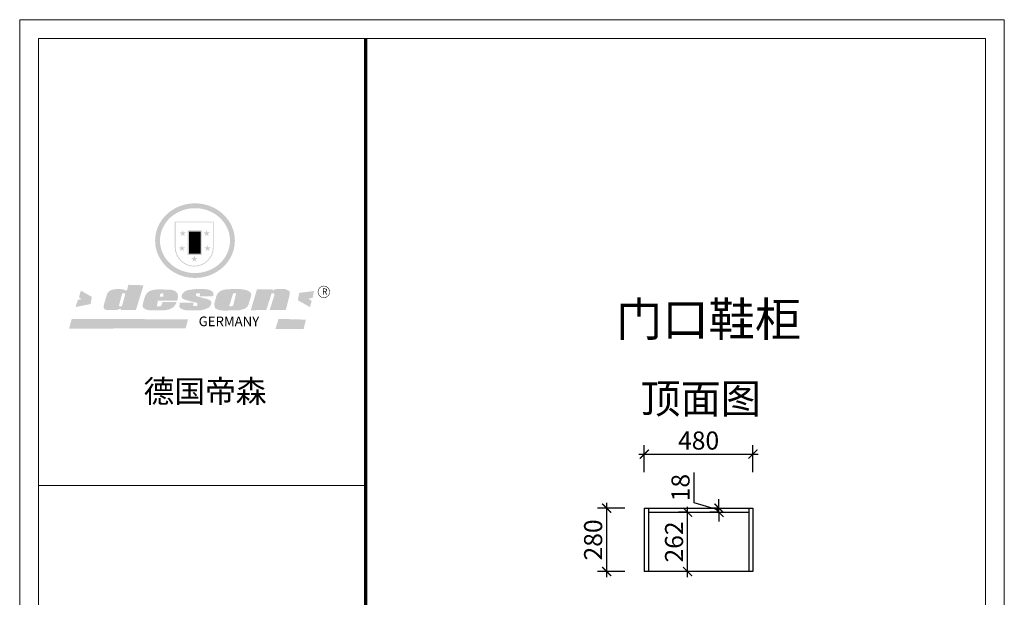
# Model space of a CAD drawing. Units: millimetres. Extents: x 2341810 to 2346163, y 114013 to 120740.
# Drawn here: x 2341810 to 2346163, y 118187 to 120740 of the extents above; entities that cross this region are included whole.
import ezdxf

# ---------------------------------------------------------------- set-up
doc = ezdxf.new("R2010")
doc.units = ezdxf.units.MM
doc.header["$LTSCALE"] = 3
doc.layers.add('标注', color=3, linetype='Continuous')
doc.styles.add('DS01', font='txt')
doc.styles.get("Standard").update_dxf_attribs({"font": 'txt', "bigfont": 'gbcbig.shx'})
doc.dimstyles.new('DS03', dxfattribs={"dimscale": 40, "dimtxt": 2, "dimasz": 1, "dimexe": 1, "dimexo": 2, "dimgap": 0.5, "dimtad": 1, "dimdec": 0, "dimzin": 0, "dimdsep": 46, "dimtxsty": 'DS01', "dimblk": 'ARCHTICK', "dimcen": 0, "dimdle": 0.6, "dimclrd": 251, "dimclre": 251, "dimclrt": 2, "dimadec": 0, "dimazin": 0, "dimtfac": 1, "dimtdec": 0, "dimtmove": 1, "dimatfit": 2, "dimldrblk": 'DOT', "dimfxl": 2, "dimfxlon": 1, "dimtolj": 1, "dimtzin": 0, "dimlwe": 30, "dimarcsym": 0})

# ---------------------------------------------------------------- blocks, each defined once
blk = doc.blocks.new('_ARCHTICK')
at = {"color": 0, "linetype": 'ByBlock', "const_width": 0.15}
blk.add_lwpolyline([(-0.5, -0.5), (0.5, 0.5)], dxfattribs=at)
blk = doc.blocks.new('*D4')
at = {"layer": 'Defpoints', "color": 0, "transparency": 16777216}
for p in [(2344405.1, 118580.5), (2344571.5, 118580.5), (2344589.5, 118300.5)]:
    blk.add_point(p, dxfattribs=at)
at = {"layer": '标注', "color": 251, "lineweight": -2, "transparency": 16777216}
blk.add_line((2344405.1, 118276.5), (2344405.1, 118604.5), dxfattribs=at)
at = {"layer": '标注', "color": 251, "lineweight": 30, "transparency": 16777216}
for p, q in [((2344485.1, 118580.5), (2344365.1, 118580.5)), ((2344485.1, 118300.5), (2344365.1, 118300.5))]:
    blk.add_line(p, q, dxfattribs=at)
at = {"layer": '标注', "color": 251, "lineweight": -2, "transparency": 16777216, "xscale": 40, "yscale": 40, "zscale": 40}
for p, rotation in [((2344405.1, 118580.5), 90), ((2344405.1, 118300.5), 270)]:
    blk.add_blockref('_ARCHTICK', p, dxfattribs=dict(at, rotation=rotation))
at = {"layer": '标注', "color": 2, "transparency": 16777216, "insert": (2344345.1, 118440.5), "char_height": 80, "attachment_point": 5, "rotation": 90, "style": 'DS01'}
blk.add_mtext('\\A1;280', dxfattribs=at)
blk = doc.blocks.new('_Dot')
at = {"color": 0, "linetype": 'ByBlock', "lineweight": -2}
blk.add_line((-0.5, 0), (-1, 0), dxfattribs=at)
at = {"color": 0, "linetype": 'ByBlock', "const_width": 0.5}
blk.add_lwpolyline([(-0.25, 0, 1), (0.25, 0, 1)], format="xyb", close=True, dxfattribs=at)
blk = doc.blocks.new('*D5')
at = {"layer": 'Defpoints', "color": 0, "transparency": 16777216}
for p in [(2344763, 118562.5), (2344811.5, 118562.5), (2344811.5, 118300.5)]:
    blk.add_point(p, dxfattribs=at)
at = {"layer": '标注', "color": 251, "lineweight": 30, "transparency": 16777216}
for p, q in [((2344763, 118562.5), (2344723, 118562.5)), ((2344763, 118300.5), (2344723, 118300.5))]:
    blk.add_line(p, q, dxfattribs=at)
at = {"layer": '标注', "color": 251, "lineweight": -2, "transparency": 16777216}
blk.add_line((2344763, 118276.5), (2344763, 118586.5), dxfattribs=at)
at = {"layer": '标注', "color": 251, "lineweight": -2, "transparency": 16777216, "xscale": 40, "yscale": 40, "zscale": 40}
for p, rotation in [((2344763, 118562.5), 90), ((2344763, 118300.5), 270)]:
    blk.add_blockref('_ARCHTICK', p, dxfattribs=dict(at, rotation=rotation))
at = {"layer": '标注', "color": 2, "transparency": 16777216, "insert": (2344703, 118431.5), "char_height": 80, "attachment_point": 5, "rotation": 90, "style": 'DS01'}
blk.add_mtext('\\A1;262', dxfattribs=at)
blk = doc.blocks.new('*D6')
at = {"layer": 'Defpoints', "color": 0, "transparency": 16777216}
for p in [(2344901.6, 118580.5), (2344916, 118580.5), (2344916, 118562.5)]:
    blk.add_point(p, dxfattribs=at)
at = {"layer": '标注', "color": 251, "lineweight": -2, "transparency": 16777216}
for p, q in [((2344791.6, 118604.5), (2344791.6, 118738.8)), ((2344901.6, 118571.5), (2344791.6, 118604.5)), ((2344901.6, 118580.5), (2344901.6, 118620.5)), ((2344901.6, 118562.5), (2344901.6, 118580.5)), ((2344901.6, 118562.5), (2344901.6, 118580.5)), ((2344901.6, 118562.5), (2344901.6, 118522.5))]:
    blk.add_line(p, q, dxfattribs=at)
at = {"layer": '标注', "color": 251, "lineweight": 30, "transparency": 16777216}
for p, q in [((2344901.6, 118580.5), (2344861.6, 118580.5)), ((2344901.6, 118562.5), (2344861.6, 118562.5))]:
    blk.add_line(p, q, dxfattribs=at)
at = {"layer": '标注', "color": 251, "lineweight": -2, "transparency": 16777216, "xscale": 40, "yscale": 40, "zscale": 40}
for p, rotation in [((2344901.6, 118580.5), 270), ((2344901.6, 118562.5), 90)]:
    blk.add_blockref('_ARCHTICK', p, dxfattribs=dict(at, rotation=rotation))
at = {"layer": '标注', "color": 2, "transparency": 16777216, "insert": (2344731.6, 118671.7), "char_height": 80, "attachment_point": 5, "rotation": 90, "style": 'DS01'}
blk.add_mtext('\\A1;18', dxfattribs=at)
blk = doc.blocks.new('*D7')
at = {"layer": 'Defpoints', "color": 0, "transparency": 16777216}
for p in [(2345051.5, 118819.9), (2344571.5, 118580.5), (2345051.5, 118580.5)]:
    blk.add_point(p, dxfattribs=at)
at = {"layer": '标注', "color": 251, "lineweight": 30, "transparency": 16777216}
for p, q in [((2344571.5, 118739.9), (2344571.5, 118859.9)), ((2345051.5, 118739.9), (2345051.5, 118859.9))]:
    blk.add_line(p, q, dxfattribs=at)
at = {"layer": '标注', "color": 251, "lineweight": -2, "transparency": 16777216}
blk.add_line((2344547.5, 118819.9), (2345075.5, 118819.9), dxfattribs=at)
at = {"layer": '标注', "color": 251, "lineweight": -2, "transparency": 16777216, "xscale": 40, "yscale": 40, "zscale": 40, "rotation": 180}
blk.add_blockref('_ARCHTICK', (2344571.5, 118819.9), dxfattribs=at)
at = {"layer": '标注', "color": 251, "lineweight": -2, "transparency": 16777216, "xscale": 40, "yscale": 40, "zscale": 40}
blk.add_blockref('_ARCHTICK', (2345051.5, 118819.9), dxfattribs=at)
at = {"layer": '标注', "color": 2, "transparency": 16777216, "insert": (2344811.5, 118879.9), "char_height": 80, "attachment_point": 5, "style": 'DS01'}
blk.add_mtext('\\A1;480', dxfattribs=at)
blk = doc.blocks.new('SAF')
h = blk.add_hatch(color=250)
h.dxf.hatch_style = 1
h.paths.add_polyline_path([(129249, 28065.7), (129000.5, 28065.7), (129000.5, 27902.8, 1), (129249, 27902.8)])
h.paths.add_polyline_path([(129243.8, 28060.6), (129243.8, 27902.8, -1), (129005.7, 27902.8), (129005.7, 28060.6)], flags=16)
h = blk.add_hatch(color=256)
h.paths.add_polyline_path([(129224.5, 27997), (129208.9, 27997), (129204.1, 28011.7), (129199.3, 27997), (129183.8, 27997), (129196.4, 27987.9), (129191.6, 27973.1), (129204.1, 27982.2), (129216.7, 27973.1), (129211.9, 27987.9)])
h.paths.add_polyline_path([(129229.6, 27900.8), (129214.1, 27900.8), (129209.3, 27915.5), (129204.5, 27900.8), (129189, 27900.8), (129201.5, 27891.7), (129196.7, 27876.9), (129209.3, 27886), (129221.8, 27876.9), (129217, 27891.7)])
h.paths.add_polyline_path([(129145.3, 27833.8), (129129.8, 27833.8), (129125, 27848.5), (129120.2, 27833.8), (129104.7, 27833.8), (129117.3, 27824.7), (129112.5, 27809.9), (129125, 27819), (129137.6, 27809.9), (129132.8, 27824.7)])
h.paths.add_polyline_path([(129066.4, 27900.8), (129050.9, 27900.8), (129046.1, 27915.5), (129041.3, 27900.8), (129025.8, 27900.8), (129038.3, 27891.7), (129033.6, 27876.9), (129046.1, 27886), (129058.7, 27876.9), (129053.9, 27891.7)])
h.paths.add_polyline_path([(129071.6, 27997), (129056.1, 27997), (129051.3, 28011.7), (129046.5, 27997), (129030.9, 27997), (129043.5, 27987.9), (129038.7, 27973.1), (129051.3, 27982.2), (129063.8, 27973.1), (129059, 27987.9)])
h = blk.add_hatch(color=250)
h.dxf.hatch_style = 1
h.paths.add_polyline_path([(129172.7, 28009.8), (129082.7, 28009.8), (129082.7, 27853.2), (129172.7, 27853.2)])
h.paths.add_polyline_path([(129165, 27861), (129090.4, 27861), (129090.4, 28002.1), (129165, 28002.1)], flags=16)
blk.add_hatch(color=256).paths.add_polyline_path([(129165, 28002.1), (129090.4, 28002.1), (129090.4, 27955.1), (129165, 27955.1)])
h = blk.add_hatch(color=1)
h.dxf.hatch_style = 1
h.paths.add_polyline_path([(129165, 27955.1), (129090.4, 27955.1), (129090.4, 27908), (129165, 27908)])
h = blk.add_hatch(color=2)
h.dxf.hatch_style = 1
h.paths.add_polyline_path([(129165, 27908), (129090.4, 27908), (129090.4, 27861), (129165, 27861)])
h = blk.add_hatch(color=1)
h.dxf.hatch_style = 1
h.paths.add_polyline_path([(128470.6, 27584.9), (128400.4, 27625.3), (128388.3, 27582.4), (128404.8, 27569.6), (128381.4, 27567.7), (128366.7, 27520.3), (128462.4, 27539.1)])
h.paths.add_polyline_path([(129889.6, 27622.7), (129795.5, 27610.5), (129786.4, 27563.5), (129863.8, 27519.5), (129874.5, 27559), (129853.2, 27574.1), (129880.5, 27578.7)])
h.paths.add_polyline_path([(129837.8, 27439.7), (129663.3, 27444.9), (129643.2, 27380.1), (129823.6, 27380.8)])
h.paths.add_polyline_path([(129085.2, 27442.4), (128342, 27443.5), (128325.3, 27382.8), (129069.7, 27383.9)])
h = blk.add_hatch(color=157)
h.paths.add_polyline_path([(128800.7, 27659.2), (128703.6, 27662.3), (128695, 27626.4), (128688, 27626.3), (128686.9, 27626.3), (128685, 27626.7), (128683.6, 27627.2), (128682.2, 27627.7), (128679, 27629.3), (128676.7, 27630.5), (128673.2, 27631.6), (128668.7, 27632.8), (128664.9, 27633.6), (128657.5, 27634.3), (128653.3, 27634.7), (128651.3, 27634.9), (128648.4, 27634.9), (128645.8, 27634.8), (128642.4, 27634.9), (128634, 27634.8), (128630.9, 27634.8), (128628.7, 27634.8), (128627.4, 27634.8), (128625.1, 27634.7), (128623.1, 27634.6), (128621.5, 27634.5), (128620.7, 27634.5), (128619.6, 27634.2), (128617.7, 27633.9), (128615.9, 27633.6), (128611.6, 27632.7), (128606.4, 27631.6), (128603.3, 27630.8), (128602.3, 27630.6), (128601.4, 27630.4), (128600.7, 27630.2), (128599.7, 27630), (128598.8, 27629.7), (128597.9, 27629.5), (128597.8, 27629.5), (128597.4, 27629.4), (128597.3, 27629.4), (128597.1, 27629.3), (128596.7, 27629.2), (128596.3, 27629), (128595.8, 27628.8), (128595.2, 27628.6), (128594.9, 27628.5), (128594.5, 27628.4), (128593.9, 27628.1), (128592.9, 27627.7), (128591.9, 27627.4), (128591.4, 27627.2), (128591, 27627), (128590.5, 27626.8), (128590.1, 27626.6), (128589.6, 27626.3), (128589.3, 27626.1), (128589, 27625.9), (128588.6, 27625.7), (128588.2, 27625.4), (128587.8, 27625.1), (128587.4, 27624.8), (128586.9, 27624.5), (128586.7, 27624.4), (128586.5, 27624.3), (128586.3, 27624.1), (128586.1, 27624), (128585.8, 27623.8), (128585.3, 27623.5), (128584.8, 27623.1), (128584.1, 27622.6), (128583.3, 27622), (128582.6, 27621.5), (128582, 27621), (128581.5, 27620.7), (128581.1, 27620.4), (128580.6, 27620), (128580.3, 27619.8), (128580, 27619.5), (128579.5, 27619.2), (128579.1, 27618.9), (128578.6, 27618.6), (128578.1, 27618.2), (128577.6, 27617.8), (128577, 27617.3), (128576.2, 27616.6), (128575.7, 27616), (128575.3, 27615.5), (128575, 27615), (128574.4, 27614.3), (128573.9, 27613.7), (128573.3, 27612.9), (128572.7, 27612), (128571.9, 27610.9), (128571.2, 27609.7), (128570.6, 27608.8), (128569.8, 27607.6), (128568.9, 27606), (128568.1, 27604.4), (128567.5, 27602.6), (128546.9, 27533.4), (128545.6, 27527.5), (128545.6, 27524.2), (128545.2, 27519.3), (128545.6, 27514.9), (128548.2, 27511.8), (128552.9, 27506.6), (128557.3, 27504.3), (128565.9, 27501.9), (128574.2, 27500.6), (128586.2, 27500.6), (128596.1, 27500.6), (128631.3, 27501.3), (128642.8, 27506.2), (128649.7, 27507.8), (128656.9, 27509.4), (128656.2, 27501.8), (128752.5, 27501.8)])
h.paths.add_polyline_path([(128681.7, 27598.1), (128681.2, 27592), (128663.5, 27529.3), (128661.7, 27526.6), (128659.8, 27524.9), (128646.3, 27524.6), (128644.8, 27526.1), (128644.3, 27527.6), (128644.1, 27529.8), (128662.2, 27600.5), (128663.9, 27604), (128665.3, 27606.4), (128665.9, 27607), (128667, 27607.3), (128669.3, 27607.3), (128681.7, 27607.2), (128682, 27606.8), (128682, 27606.2)], flags=16)
h = blk.add_hatch(color=157)
h.paths.add_polyline_path([(129018.2, 27605.1), (129015.3, 27609.8), (129010.4, 27615.9), (129005.8, 27619.5), (129001.3, 27622.7), (128996.4, 27624.8), (128988.4, 27627.5), (128981.4, 27629.9), (128976.6, 27631.1), (128970.2, 27631.9), (128887.3, 27632.6), (128879.3, 27632.1), (128870.6, 27631.1), (128862.9, 27629.8), (128856.1, 27628.1), (128849.3, 27625.8), (128843.4, 27623.4), (128838.1, 27621), (128833.8, 27618.7), (128829.6, 27615.7), (128825.4, 27611.8), (128821.4, 27607.2), (128818.6, 27603.4), (128815.2, 27598.5), (128812.2, 27593.9), (128810.5, 27589.8), (128798.7, 27551.2), (128796.4, 27538.4), (128795.2, 27528.7), (128795.4, 27523.3), (128795.7, 27521.9), (128796.1, 27520.7), (128796.6, 27519.4), (128797.9, 27517.8), (128799.4, 27516), (128801.9, 27513.9), (128805.3, 27511.5), (128808.7, 27509), (128814.8, 27505.1), (128820.1, 27503.2), (128828.3, 27500.7), (128838.8, 27499.8), (128849.2, 27498.8), (128861.5, 27498.2), (128925, 27498.4), (128936.8, 27499.7), (128944.1, 27500.9), (128951.1, 27502.2), (128959.3, 27504.2), (128968.6, 27507.3), (128975.4, 27510.6), (128980.3, 27512.9), (128985.7, 27515.6), (128990.4, 27519), (128994.4, 27523), (128999, 27528.8), (129003, 27534.1), (129005.7, 27538.6), (129009.1, 27545.4), (129011.8, 27552.7), (128921.5, 27552.7), (128919.9, 27544.8), (128917.1, 27539.7), (128915, 27532.3), (128912.3, 27528), (128906.7, 27525.2), (128893.2, 27524.9), (128886.3, 27525.7), (128886.6, 27530.3), (128889.4, 27541.7), (128891.9, 27561.8), (129016.9, 27561.8), (129019.3, 27574.1), (129020.4, 27582), (129020.3, 27589), (129019.8, 27595.8)])
h.paths.add_polyline_path([(128905.6, 27594.1), (128906.5, 27597.6), (128907.7, 27600.8), (128909.3, 27603.2), (128910.7, 27605.1), (128911.6, 27605.7), (128913.4, 27607.1), (128915.8, 27607.7), (128917.6, 27607.7), (128920.8, 27607.7), (128922.6, 27607.4), (128924.9, 27607), (128926.5, 27605.1), (128927.8, 27603.6), (128928, 27601.7), (128928.2, 27600.2), (128928.2, 27596.2), (128927.6, 27592.1), (128927.2, 27589.7), (128926.6, 27586.4), (128904.6, 27586.2), (128905.2, 27591.1)], flags=16)
h.paths.add_polyline_path([(129167.3, 27581.7), (129163.2, 27583), (129158.9, 27583.9), (129154.5, 27585), (129149.3, 27586.6), (129145, 27588.2), (129141.7, 27589.6), (129139, 27591.6), (129136.6, 27595.3), (129136.2, 27597.6), (129136.1, 27599.1), (129136.1, 27601.1), (129136.3, 27602.9), (129136.8, 27605), (129137.2, 27605.7), (129137.7, 27606.4), (129138.3, 27607.6), (129139.6, 27607.6), (129162.1, 27608), (129161.9, 27592.4), (129158.1, 27592.4), (129157.6, 27587.6), (129244.5, 27588.3), (129246, 27592), (129246.7, 27595.1), (129247.2, 27598.8), (129247.2, 27603.9), (129246.5, 27610.3), (129242.7, 27616.5), (129238.3, 27620.4), (129233.6, 27623.5), (129227, 27626.8), (129220.2, 27629.7), (129212.6, 27631.7), (129197.6, 27634.6), (129185.1, 27635.8), (129168.6, 27635.9), (129154.8, 27635.9), (129142.6, 27635.6), (129128.9, 27634.5), (129117.8, 27633.4), (129105.9, 27631.7), (129093.8, 27629.7), (129089.5, 27628.8), (129083.5, 27627.6), (129074.1, 27625), (129069.8, 27623.2), (129064.5, 27620.1), (129060.5, 27617.3), (129057, 27614.1), (129054.6, 27611.7), (129053.7, 27610.6), (129052.9, 27609.6), (129051.4, 27607.7), (129050.1, 27606.1), (129049.1, 27604.8), (129048.3, 27603.7), (129047.6, 27602), (129047, 27600.5), (129046, 27597.8), (129045.5, 27596.1), (129044.9, 27594.1), (129044.6, 27591.9), (129044.3, 27588.6), (129044.3, 27587.1), (129044.3, 27584.3), (129044.3, 27582.3), (129044.7, 27580.2), (129045.7, 27578.8), (129048, 27576.7), (129050.8, 27574.7), (129056.5, 27570.5), (129060.5, 27568.7), (129063, 27567.7), (129066.2, 27566.6), (129071.5, 27565.1), (129076.2, 27563.8), (129081.9, 27562), (129099.9, 27556.9), (129127, 27550.9), (129137.9, 27547.9), (129143, 27546.8), (129144.1, 27546), (129144.6, 27545.2), (129144.9, 27540.8), (129145, 27534.2), (129144.5, 27532.7), (129143.9, 27531.6), (129141, 27529.3), (129138.1, 27527), (129136.6, 27526.5), (129134.5, 27526.4), (129118.3, 27526.4), (129117.7, 27527.1), (129117.8, 27537.6), (129117.6, 27538.8), (129118.2, 27540.4), (129118.7, 27542.1), (129119, 27542.7), (129121.3, 27544.4), (129121.1, 27548.1), (129031.2, 27548.5), (129030.8, 27535.3), (129029.8, 27527.4), (129029.6, 27524.4), (129029.8, 27521.4), (129030.4, 27519), (129031.9, 27516.6), (129035.5, 27513.4), (129039.6, 27511.1), (129043.3, 27508.9), (129050.2, 27505.5), (129057.2, 27503.4), (129066.2, 27500.9), (129074.3, 27499.4), (129085, 27499), (129156.4, 27499), (129168.6, 27500.5), (129186.2, 27504), (129196.9, 27508), (129211.7, 27514.2), (129215.5, 27516), (129218.9, 27518.3), (129222.8, 27522.2), (129226.7, 27527.2), (129229.7, 27532.1), (129232.1, 27538.3), (129233.2, 27544.3), (129233.5, 27548.7), (129233.4, 27552), (129232.4, 27555.7), (129230.5, 27558.6), (129228, 27561), (129225.1, 27563.1), (129221.6, 27565.2), (129217.7, 27567.5), (129213.3, 27569.2), (129206.1, 27572.3), (129198.3, 27574.1), (129190.4, 27575.2), (129184.7, 27576.4), (129180.4, 27577.6), (129176.4, 27578.8), (129172.1, 27580.1)])
h.paths.add_polyline_path([(129467.5, 27527.5), (129470.5, 27533.4), (129485.7, 27585.3), (129488.9, 27597.3), (129488.9, 27602), (129487.3, 27606.8), (129484.7, 27611), (129482.8, 27613.9), (129479.9, 27617), (129476.8, 27619.3), (129473.4, 27621.4), (129467.4, 27624.4), (129461.5, 27626.7), (129450.5, 27629.9), (129436.5, 27632.5), (129427.2, 27633.9), (129415.6, 27635.4), (129402.2, 27636), (129342.7, 27634), (129333.9, 27633.9), (129321, 27631.8), (129312.7, 27630.1), (129304.6, 27627.7), (129297, 27625), (129287.5, 27619.2), (129281.4, 27614.3), (129276.2, 27609.7), (129272.8, 27605.2), (129269.2, 27597.5), (129265.8, 27590.2), (129253.7, 27545.4), (129253.7, 27534.5), (129254, 27530.1), (129254.6, 27524.3), (129255, 27521.1), (129256.4, 27517.8), (129258.2, 27514.9), (129260.4, 27512.4), (129263.9, 27509.7), (129267.8, 27507.2), (129273.6, 27504.6), (129277.2, 27503.2), (129281.8, 27501.7), (129286.6, 27500.6), (129290.8, 27499.7), (129295.5, 27499.3), (129302.1, 27498.4), (129308.2, 27497.7), (129315.5, 27497.8), (129404.5, 27499.1), (129410.7, 27499.7), (129417, 27500.7), (129422.3, 27502), (129429.7, 27503.9), (129440, 27507.2), (129446.4, 27509.9), (129452, 27513), (129456.8, 27516.2), (129460.8, 27519.5), (129464.4, 27523.2)])
h.paths.add_polyline_path([(129348.8, 27528.6), (129349, 27530), (129371.8, 27602.9), (129373.5, 27606.1), (129374.5, 27607.2), (129375.8, 27607.6), (129377.4, 27607.8), (129389.3, 27607.8), (129390.5, 27607.7), (129391.8, 27606.8), (129391.8, 27604.8), (129373.1, 27530.5), (129372, 27528.5), (129370.4, 27527.1), (129368, 27526.3), (129364.5, 27525.8), (129350.1, 27524.9), (129349.6, 27525.4), (129349.2, 27526.3), (129349, 27527.4)], flags=16)
h.paths.add_polyline_path([(129617.6, 27604.2), (129618.5, 27605.6), (129619.6, 27606.6), (129620.9, 27607.1), (129623.2, 27607.1), (129631.1, 27607.1), (129633.5, 27607), (129635.1, 27606.4), (129635.9, 27604.9), (129636.1, 27602.2), (129636.3, 27599), (129636.1, 27596), (129635.9, 27593.1), (129635, 27590.4), (129605.8, 27500.7), (129709.6, 27500.7), (129733.9, 27597.4), (129734.5, 27604.5), (129734.7, 27609.3), (129734.4, 27615.5), (129733.9, 27618.1), (129733, 27620.2), (129731.4, 27621.8), (129728.6, 27624.3), (129722, 27627.8), (129713.8, 27631.1), (129707.2, 27633.5), (129705.4, 27634.4), (129702.7, 27635.3), (129700.4, 27635.7), (129698.4, 27635.9), (129696.6, 27636), (129688.2, 27636), (129680.8, 27636.1), (129670.7, 27636.2), (129664.9, 27636.1), (129658.3, 27635.9), (129655.2, 27635.6), (129652.1, 27635.3), (129649.2, 27634.9), (129646.1, 27634.3), (129642.5, 27633.6), (129639.9, 27632.7), (129637.3, 27631.6), (129634.8, 27630.3), (129632.9, 27629.1), (129631, 27628), (129628.7, 27626), (129624.7, 27626.2), (129626, 27633.6), (129525.6, 27634.3), (129485.6, 27500), (129584.9, 27500.8)])
h = blk.add_hatch(color=157)
h.dxf.hatch_style = 1
h.paths.add_polyline_path([(129913.2, 27617.2, 1), (129990.9, 27617.2, 1)])
h.paths.add_polyline_path([(129987.7, 27617.2, -1), (129916.4, 27617.2, -1)], flags=16)
at = {"color": 157, "attachment_point": 1}
for s, insert, char_height, width in [('{\\fArial|b0|i0|c0|p34;R}', (129941.1, 27638.8), 39.537, 33.171), ('{\\fArial|b0|i0|c0|p34;GERMANY}', (129153, 27459.7), 61.776, 102919.526)]:
    blk.add_mtext(s, dxfattribs=dict(at, insert=insert, char_height=char_height, width=width))
blk = doc.blocks.new('AFERT')
h = blk.add_hatch(color=250)
h.dxf.hatch_style = 1
edge = h.paths.add_edge_path()
edge.add_spline(control_points=[(128874.9, 27944.3), (128874.9, 27937.6), (128875.2, 27930.9), (128876.7, 27913.3), (128878.6, 27902.3), (128883.8, 27880.9), (128887.2, 27870.3), (128895.5, 27849.7), (128900.4, 27839.7), (128911.7, 27820.5), (128918, 27811.2), (128931.9, 27793.6), (128939.6, 27785.3), (128955.9, 27769.8), (128964.6, 27762.5), (128983.1, 27749.2), (128992.8, 27743.2), (129012.9, 27732.4), (129023.4, 27727.6), (129044.9, 27719.5), (129055.9, 27716.1), (129078.4, 27710.8), (129089.8, 27708.9), (129112.8, 27706.5), (129124.4, 27706.1), (129147.5, 27706.6), (129159, 27707.6), (129181.9, 27711.1), (129193.2, 27713.6), (129215.3, 27720), (129226.2, 27723.9), (129247.2, 27733), (129257.4, 27738.3), (129275.3, 27749), (129283.1, 27754.4), (129298.1, 27765.8), (129305.3, 27772), (129318.8, 27785), (129325.2, 27791.9), (129337, 27806.3), (129342.5, 27813.8), (129352.6, 27829.5), (129357.1, 27837.6), (129366, 27855.8), (129370.1, 27866.1), (129376.7, 27887.1), (129379.3, 27897.8), (129382.8, 27919.5), (129383.8, 27930.5), (129384, 27950.6), (129383.6, 27959.9), (129381.7, 27976.6), (129380.4, 27984.2), (129377.2, 27999.1), (129375.2, 28006.5), (129370.4, 28021.1), (129367.7, 28028.3), (129361, 28043.5), (129356.9, 28051.4), (129347.8, 28066.9), (129342.8, 28074.4), (129331.9, 28088.7), (129326.1, 28095.6), (129313.6, 28108.7), (129307, 28115), (129290.8, 28128.7), (129280.8, 28135.9), (129259.9, 28149), (129248.9, 28154.8), (129228.2, 28163.8), (129218.6, 28167.4), (129196.7, 28174.1), (129184.3, 28177), (129161.3, 28180.6), (129150.8, 28181.7), (129127.5, 28182.6), (129114.7, 28182.2), (129091.6, 28179.9), (129081.1, 28178.2), (129058.5, 28173.2), (129046.4, 28169.6), (129023.3, 28161), (129012.3, 28155.9), (128992.8, 28145.4), (128984.3, 28140.1), (128966.3, 28127.4), (128957, 28119.8), (128939.7, 28103.5), (128931.7, 28094.7), (128917.1, 28076.2), (128910.5, 28066.4), (128900.1, 28048), (128895.9, 28039.6), (128888.1, 28020.9), (128884.6, 28010.5), (128879.2, 27989.4), (128877.3, 27978.7), (128875.3, 27960.1), (128874.9, 27952.2), (128874.9, 27944.3)], knot_values=[0, 0, 0, 0, 0.08344, 0.08344, 0.221011, 0.221011, 0.358582, 0.358582, 0.496153, 0.496153, 0.633724, 0.633724, 0.771295, 0.771295, 0.908866, 0.908866, 1.046437, 1.046437, 1.184008, 1.184008, 1.321579, 1.321579, 1.45915, 1.45915, 1.596721, 1.596721, 1.734292, 1.734292, 1.871863, 1.871863, 2.009434, 2.009434, 2.147005, 2.147005, 2.261445, 2.261445, 2.375884, 2.375884, 2.490324, 2.490324, 2.604764, 2.604764, 2.719204, 2.719204, 2.856038, 2.856038, 2.992873, 2.992873, 3.129708, 3.129708, 3.244736, 3.244736, 3.340002, 3.340002, 3.435269, 3.435269, 3.530535, 3.530535, 3.641049, 3.641049, 3.751563, 3.751563, 3.862077, 3.862077, 3.972591, 3.972591, 4.120868, 4.120868, 4.269951, 4.269951, 4.392246, 4.392246, 4.543829, 4.543829, 4.669237, 4.669237, 4.820987, 4.820987, 4.946437, 4.946437, 5.096748, 5.096748, 5.242147, 5.242147, 5.36333, 5.36333, 5.508179, 5.508179, 5.653028, 5.653028, 5.797877, 5.797877, 5.914044, 5.914044, 6.049342, 6.049342, 6.184641, 6.184641, 6.283185, 6.283185, 6.283185, 6.283185], degree=3, periodic=0)
edge = h.paths.add_edge_path(flags=16)
edge.add_ellipse((129129.4, 27944.3), major_axis=(-223.6, 0), ratio=0.926136, start_angle=0, end_angle=360)
blk.add_blockref('SAF', (0, 0))

msp = doc.modelspace()

# ---------------------------------------------------------------- linework, layer by layer
at = {"color": 0, "lineweight": 18}
for p, q in [((2341809.6, 114013.1), (2341809.6, 120740.1)), ((2341809.6, 114013.1), (2341809.6, 120740.1)), ((2341809.6, 114013.1), (2341809.6, 120740.1)), ((2341809.6, 120740.1), (2346163.3, 120740.1)), ((2346163.3, 120740.1), (2346163.3, 114013.1)), ((2341893.4, 114096.8), (2341893.4, 120656.4)), ((2341893.4, 114096.8), (2341893.4, 120656.4)), ((2341893.4, 114096.8), (2341893.4, 120656.4)), ((2341893.4, 120656.4), (2346079.6, 120656.4)), ((2346079.6, 120656.4), (2346079.6, 114096.8)), ((2343339.1, 118681.1), (2341893.4, 118681.1)), ((2343316.1, 118681.1), (2341893.4, 118681.1)), ((2343316.1, 118681.1), (2341893.4, 118681.1))]:
    msp.add_line(p, q, dxfattribs=at)
at = {"color": 0, "lineweight": 18, "const_width": 13.9}
msp.add_lwpolyline([(2343339.1, 120656.4), (2343339.1, 114096.8)], dxfattribs=at)
at = {"layer": '标注', "color": 0}
for p, q in [((2344571.5, 118580.5), (2345051.5, 118580.5)), ((2344571.5, 118580.5), (2344571.5, 118300.5)), ((2344589.5, 118580.5), (2344589.5, 118300.5)), ((2344589.5, 118562.5), (2345033.5, 118562.5)), ((2345033.5, 118580.5), (2345033.5, 118300.5)), ((2345051.5, 118580.5), (2345051.5, 118300.5)), ((2345051.5, 118300.5), (2344571.5, 118300.5))]:
    msp.add_line(p, q, dxfattribs=at)

# ---------------------------------------------------------------- block references
at = {"xscale": 0.6922809104435146, "yscale": 0.6922809103562031, "zscale": 0.6922809103512196}
msp.add_blockref('AFERT', (2253190.9, 100418.2), dxfattribs=at)

# ---------------------------------------------------------------- texts
at = {"insert": (2342357.3, 119147), "char_height": 99.688, "width": 1255.899, "attachment_point": 1}
msp.add_mtext('{\\fSimSun|b0|i0|c134|p54;德国帝森}', dxfattribs=at)
at = {"layer": '标注', "color": 0, "insert": (2344446.5, 119490.9), "char_height": 150, "width": 1466.112, "attachment_point": 1}
msp.add_mtext('{\\fSimSun|b0|i0|c134|p2;\\C3;门口鞋柜}', dxfattribs=at)
at = {"layer": '标注', "color": 1, "insert": (2344554.9, 119130), "char_height": 130, "width": 770, "attachment_point": 1}
msp.add_mtext('\\A1;{\\fSimSun|b0|i0|c134|p2;顶面图}', dxfattribs=at)

# ---------------------------------------------------------------- dimensions: what is measured, and where the dimension line sits
at = {"layer": '标注', "color": 0}
dim = msp.add_linear_dim(base=(2345051.5, 118819.9), p1=(2344571.5, 118580.5), p2=(2345051.5, 118580.5), dimstyle='DS03', dxfattribs=at)
dim.commit()
dim.dimension.update_dxf_attribs({"geometry": '*D7', "text_midpoint": (2344811.5, 118879.9)})
for base, p1, p2, picture, middle in [((2344901.6, 118580.5), (2344916, 118562.5), (2344916, 118580.5), '*D6', (2344731.6, 118624.5)), ((2344405.1, 118580.5), (2344589.5, 118300.5), (2344571.5, 118580.5), '*D4', (2344345.1, 118440.5)), ((2344763, 118562.5), (2344811.5, 118300.5), (2344811.5, 118562.5), '*D5', (2344703, 118431.5))]:
    dim = msp.add_linear_dim(base=base, p1=p1, p2=p2, angle=90, dimstyle='DS03', dxfattribs=at)
    dim.commit()
    dim.dimension.update_dxf_attribs({"geometry": picture, "text_midpoint": middle})

doc.saveas('drawing.dxf')
